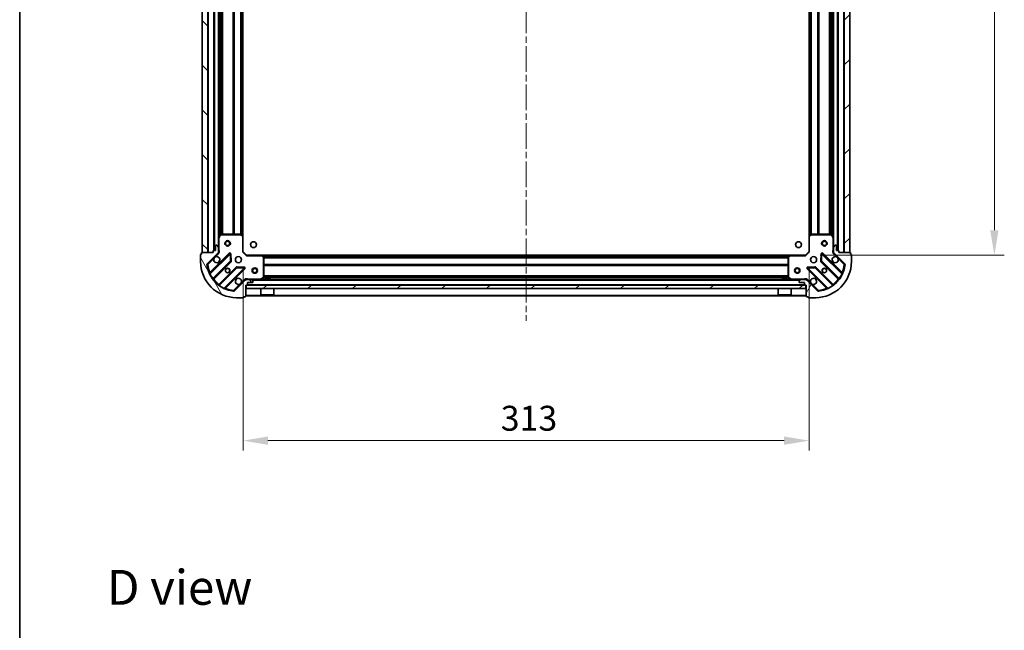
# Model space of a CAD drawing. Units: millimetres. Extents: x 0 to 8858, y 0 to 1546.
# Drawn here: x 988 to 1532, y 871 to 1208 of the extents above; entities that cross this region are included whole.
import ezdxf

# ---------------------------------------------------------------- set-up
doc = ezdxf.new("R2010")
doc.units = ezdxf.units.MM
doc.header["$LTSCALE"] = 2.5
doc.linetypes.add('CHAIN', pattern=[0.3543, 0.2362, -0.0295, 0.0591, -0.0295])
doc.layers.get('Defpoints').update_dxf_attribs({"lineweight": 25})
for name, color, linetype, lineweight in [('Border (ISO)', 7, 'Continuous', 35), ('Centerline (ISO)', 131, 'Continuous', 18), ('Dimension (ISO)', 7, 'Continuous', 18), ('Dimension (ISO) @ 1', 7, 'Continuous', 18), ('Hatch (ISO)', 1, 'Continuous', 18), ('Symbol (ISO)', 7, 'Continuous', 18), ('Visible (ISO)', 7, 'Continuous', 35), ('Visible Narrow (ISO)', 7, 'Continuous', 25)]:
    doc.layers.add(name, color=color, linetype=linetype, lineweight=lineweight)
doc.styles.add('Note Text (TK)', font='MS PGothic.ttf')
doc.dimstyles.new('Default - Method 1b (TK)', dxfattribs={"dimscale": 2.5, "dimtxt": 2.5, "dimasz": 2.5, "dimexe": 1, "dimexo": 1.5, "dimgap": 1, "dimtad": 1, "dimrnd": 1e-08, "dimdsep": 46, "dimtxsty": 'Note Text (TK)', "dimcen": 0.09, "dimdle": 5, "dimclrd": 100, "dimclre": 100, "dimclrt": 7, "dimadec": 1, "dimazin": 1, "dimtfac": 1, "dimtmove": 0, "dimatfit": 3, "dimfxl": 1, "dimtolj": 1, "dimlwd": -1, "dimlwe": -1, "dimarcsym": 0})
pattern_1 = [(45, (907.75, -44), (-12.34785, 12.34785), [])]

# ---------------------------------------------------------------- blocks, each defined once
blk = doc.blocks.new('図面枠 tk図枠')
at = {"layer": 'Border (ISO)'}
blk.add_line((14.5, 289), (14.5, 8), dxfattribs=at)
blk = doc.blocks.new('*D31')
at = {"layer": 'Defpoints', "color": 0}
for p in [(1110.99, 1080.02), (1423.99, 1080.02), (1423.99, 975.52)]:
    blk.add_point(p, dxfattribs=at)
at = {"layer": 'Dimension (ISO)', "color": 100}
for p, q in [((1110.99, 1071.77), (1110.99, 970.02)), ((1423.99, 1071.77), (1423.99, 970.02)), ((1124.74, 975.52), (1410.24, 975.52))]:
    blk.add_line(p, q, dxfattribs=at)
for points in [[(1124.74, 977.81), (1124.74, 973.23), (1110.99, 975.52)], [(1410.24, 977.81), (1410.24, 973.23), (1423.99, 975.52)]]:
    blk.add_solid(points, dxfattribs=at)
at = {"layer": 'Dimension (ISO)', "color": 7, "insert": (1253.5, 987.9), "char_height": 13.75, "attachment_point": 4, "style": 'Note Text (TK)'}
blk.add_mtext('\\A1;313', dxfattribs=at)
blk = doc.blocks.new('*D32')
at = {"layer": 'Defpoints', "color": 0}
for p in [(1421.99, 1391.02), (1421.99, 1078.02), (1526.49, 1078.02)]:
    blk.add_point(p, dxfattribs=at)
at = {"layer": 'Dimension (ISO)', "color": 100}
for p, q in [((1430.24, 1391.02), (1531.99, 1391.02)), ((1526.49, 1377.27), (1526.49, 1091.77)), ((1430.24, 1078.02), (1531.99, 1078.02))]:
    blk.add_line(p, q, dxfattribs=at)
for points in [[(1524.19, 1377.27), (1528.78, 1377.27), (1526.49, 1391.02)], [(1524.19, 1091.77), (1528.78, 1091.77), (1526.49, 1078.02)]]:
    blk.add_solid(points, dxfattribs=at)
at = {"layer": 'Dimension (ISO)', "color": 7, "insert": (1514.11, 1220.54), "char_height": 13.75, "attachment_point": 4, "rotation": 90, "style": 'Note Text (TK)'}
blk.add_mtext('\\A1;313', dxfattribs=at)

msp = doc.modelspace()

# ---------------------------------------------------------------- hatches: boundary and pattern name
at = {"layer": 'Hatch (ISO)'}
h = msp.add_hatch(dxfattribs=at)
h.set_pattern_fill('ANSI31', color=256, scale=139.7, angle=90.00021, style=0)
h.set_pattern_definition([(135.0002, (907.75, -44), (-12.3478, -12.3479), [])])
h.paths.add_polyline_path([(1088.4851, 1389.5207), (1088.4851, 1079.5207), (1091.4851, 1079.5207), (1091.4851, 1389.5207)])
h = msp.add_hatch(dxfattribs=at)
h.set_pattern_fill('ANSI31', color=256, scale=139.7, style=0)
h.set_pattern_definition(pattern_1)
h.paths.add_polyline_path([(1446.4851, 1079.5207), (1446.4851, 1389.5207), (1443.4851, 1389.5207), (1443.4851, 1079.5207)])
h = msp.add_hatch(dxfattribs=at)
h.set_pattern_fill('ANSI31', color=256, scale=139.7, angle=75.000175, style=0)
h.set_pattern_definition([(120.0002, (907.75, -44), (-15.12294, -8.7313), [])])
edge = h.paths.add_edge_path()
edge.add_line((1112.4851, 1061.5207), (1113.1851, 1061.5207))
edge.add_ellipse((1113.1851, 1061.8207), major_axis=(0.3, 0), ratio=1, start_angle=270, end_angle=360)
edge.add_line((1113.4851, 1061.8207), (1113.4851, 1062.8207))
edge.add_line((1113.4851, 1062.8207), (1116.1851, 1062.8207))
edge.add_ellipse((1116.1851, 1063.1207), major_axis=(0.3, 0), ratio=1, start_angle=270, end_angle=360)
edge.add_line((1116.4851, 1063.1207), (1116.4851, 1063.3136))
edge.add_ellipse((1115.9851, 1063.3136), major_axis=(0, 0.5), ratio=1, start_angle=270, end_angle=315)
edge.add_line((1116.3386, 1063.6671), (1115.6315, 1064.3743))
edge.add_ellipse((1115.278, 1064.0207), major_axis=(-0.3536, 0.3536), ratio=1, start_angle=270, end_angle=315)
edge.add_line((1115.278, 1064.5207), (1112.8993, 1064.5207))
edge.add_ellipse((1112.8993, 1063.5207), major_axis=(-1, 0), ratio=1, start_angle=270, end_angle=315)
edge.add_line((1112.1922, 1064.2278), (1106.2142, 1058.2498))
edge.add_ellipse((1105.8607, 1058.6034), major_axis=(-0.3536, -0.3536), ratio=1, start_angle=39.172893, end_angle=90, ccw=False)
edge.add_ellipse((1107.4851, 1074.5207), major_axis=(-16.4147, 1.6752), ratio=1, start_angle=11.654213, end_angle=90, ccw=False)
edge.add_ellipse((1091.5678, 1072.8963), major_axis=(-0.0508, 0.4974), ratio=1, start_angle=39.172893, end_angle=90, ccw=False)
edge.add_line((1091.2142, 1073.2498), (1097.1922, 1079.2278))
edge.add_ellipse((1096.4851, 1079.9349), major_axis=(0.7071, 0.7071), ratio=1, start_angle=270, end_angle=315)
edge.add_line((1097.4851, 1079.9349), (1097.4851, 1082.3136))
edge.add_ellipse((1096.9851, 1082.3136), major_axis=(0, 0.5), ratio=1, start_angle=270, end_angle=315)
edge.add_line((1097.3386, 1082.6671), (1096.6315, 1083.3743))
edge.add_ellipse((1096.278, 1083.0207), major_axis=(-0.3536, 0.3536), ratio=1, start_angle=270, end_angle=315)
edge.add_line((1096.278, 1083.5207), (1096.0851, 1083.5207))
edge.add_ellipse((1096.0851, 1083.2207), major_axis=(-0.3, 0), ratio=1, start_angle=270, end_angle=360)
edge.add_line((1095.7851, 1083.2207), (1095.7851, 1080.5207))
edge.add_line((1095.7851, 1080.5207), (1094.7851, 1080.5207))
edge.add_ellipse((1094.7851, 1080.2207), major_axis=(-0.3, 0), ratio=1, start_angle=270, end_angle=360)
edge.add_line((1094.4851, 1080.2207), (1094.4851, 1079.5207))
edge.add_line((1094.4851, 1079.5207), (1088.2851, 1079.5207))
edge.add_ellipse((1088.2851, 1079.2207), major_axis=(-0.3, 0), ratio=1, start_angle=270, end_angle=360)
edge.add_line((1087.9851, 1079.2207), (1087.9851, 1078.5207))
edge.add_line((1087.9851, 1078.5207), (1087.7851, 1078.5207))
edge.add_ellipse((1087.7851, 1078.2207), major_axis=(-0.3, 0), ratio=1, start_angle=270, end_angle=360)
edge.add_line((1087.4851, 1078.2207), (1087.4851, 1074.5207))
edge.add_ellipse((1107.4851, 1074.5207), major_axis=(0, -20), ratio=1, start_angle=270, end_angle=360)
edge.add_line((1107.4851, 1054.5207), (1111.1851, 1054.5207))
edge.add_ellipse((1111.1851, 1054.8207), major_axis=(0.3, 0), ratio=1, start_angle=270, end_angle=360)
edge.add_line((1111.4851, 1054.8207), (1111.4851, 1055.0207))
edge.add_line((1111.4851, 1055.0207), (1112.1851, 1055.0207))
edge.add_ellipse((1112.1851, 1055.3207), major_axis=(0.3, 0), ratio=1, start_angle=270, end_angle=360)
edge.add_line((1112.4851, 1055.3207), (1112.4851, 1061.5207))
h = msp.add_hatch(dxfattribs=at)
h.set_pattern_fill('ANSI31', color=256, scale=139.7, angle=14.999978, style=0)
h.set_pattern_definition([(60, (907.75, -44), (-15.12297, 8.73126), [])])
edge = h.paths.add_edge_path()
edge.add_line((1440.4851, 1079.5207), (1440.4851, 1080.2207))
edge.add_ellipse((1440.1851, 1080.2207), major_axis=(0, 0.3), ratio=1, start_angle=270, end_angle=360)
edge.add_line((1440.1851, 1080.5207), (1439.1851, 1080.5207))
edge.add_line((1439.1851, 1080.5207), (1439.1851, 1083.2207))
edge.add_ellipse((1438.8851, 1083.2207), major_axis=(0, 0.3), ratio=1, start_angle=270, end_angle=360)
edge.add_line((1438.8851, 1083.5207), (1438.6922, 1083.5207))
edge.add_ellipse((1438.6922, 1083.0207), major_axis=(-0.5, 0), ratio=1, start_angle=270, end_angle=315)
edge.add_line((1438.3386, 1083.3743), (1437.6315, 1082.6671))
edge.add_ellipse((1437.9851, 1082.3136), major_axis=(-0.3536, -0.3536), ratio=1, start_angle=270, end_angle=315)
edge.add_line((1437.4851, 1082.3136), (1437.4851, 1079.9349))
edge.add_ellipse((1438.4851, 1079.9349), major_axis=(0, -1), ratio=1, start_angle=270, end_angle=315)
edge.add_line((1437.778, 1079.2278), (1443.756, 1073.2498))
edge.add_ellipse((1443.4024, 1072.8963), major_axis=(0.3536, -0.3536), ratio=1, start_angle=39.172893, end_angle=90, ccw=False)
edge.add_ellipse((1427.4851, 1074.5207), major_axis=(-1.6752, -16.4147), ratio=1, start_angle=11.654213, end_angle=90, ccw=False)
edge.add_ellipse((1429.1095, 1058.6034), major_axis=(-0.4974, -0.0508), ratio=1, start_angle=39.172893, end_angle=90, ccw=False)
edge.add_line((1428.756, 1058.2498), (1422.778, 1064.2278))
edge.add_ellipse((1422.0709, 1063.5207), major_axis=(-0.7071, 0.7071), ratio=1, start_angle=270, end_angle=315)
edge.add_line((1422.0709, 1064.5207), (1419.6922, 1064.5207))
edge.add_ellipse((1419.6922, 1064.0207), major_axis=(-0.5, 0), ratio=1, start_angle=270, end_angle=315)
edge.add_line((1419.3386, 1064.3743), (1418.6315, 1063.6671))
edge.add_ellipse((1418.9851, 1063.3136), major_axis=(-0.3536, -0.3536), ratio=1, start_angle=270, end_angle=315)
edge.add_line((1418.4851, 1063.3136), (1418.4851, 1063.1207))
edge.add_ellipse((1418.7851, 1063.1207), major_axis=(0, -0.3), ratio=1, start_angle=270, end_angle=360)
edge.add_line((1418.7851, 1062.8207), (1421.4851, 1062.8207))
edge.add_line((1421.4851, 1062.8207), (1421.4851, 1061.8207))
edge.add_ellipse((1421.7851, 1061.8207), major_axis=(0, -0.3), ratio=1, start_angle=270, end_angle=360)
edge.add_line((1421.7851, 1061.5207), (1422.4851, 1061.5207))
edge.add_line((1422.4851, 1061.5207), (1422.4851, 1055.3207))
edge.add_ellipse((1422.7851, 1055.3207), major_axis=(0, -0.3), ratio=1, start_angle=270, end_angle=360)
edge.add_line((1422.7851, 1055.0207), (1423.4851, 1055.0207))
edge.add_line((1423.4851, 1055.0207), (1423.4851, 1054.8207))
edge.add_ellipse((1423.7851, 1054.8207), major_axis=(0, -0.3), ratio=1, start_angle=270, end_angle=360)
edge.add_line((1423.7851, 1054.5207), (1427.4851, 1054.5207))
edge.add_ellipse((1427.4851, 1074.5207), major_axis=(20, 0), ratio=1, start_angle=270, end_angle=360)
edge.add_line((1447.4851, 1074.5207), (1447.4851, 1078.2207))
edge.add_ellipse((1447.1851, 1078.2207), major_axis=(0, 0.3), ratio=1, start_angle=270, end_angle=360)
edge.add_line((1447.1851, 1078.5207), (1446.9851, 1078.5207))
edge.add_line((1446.9851, 1078.5207), (1446.9851, 1079.2207))
edge.add_ellipse((1446.6851, 1079.2207), major_axis=(0, 0.3), ratio=1, start_angle=270, end_angle=360)
edge.add_line((1446.6851, 1079.5207), (1440.4851, 1079.5207))
h = msp.add_hatch(dxfattribs=at)
h.set_pattern_fill('ANSI31', color=256, scale=139.7, style=0)
h.set_pattern_definition(pattern_1)
h.paths.add_polyline_path([(1422.2351, 1059.5207), (1422.2351, 1061.5207), (1112.7351, 1061.5207), (1112.7351, 1059.5207)])

# ---------------------------------------------------------------- linework, layer by layer
at = {"layer": 'Centerline (ISO)', "linetype": 'CHAIN', "ltscale": 23.990969}
msp.add_line((1267.4851, 1427.2707), (1267.4851, 1041.7707), dxfattribs=at)
at = {"layer": 'Visible (ISO)'}
for p, q in [((1088.4851, 1389.5207), (1088.4851, 1079.5207)), ((1091.4851, 1079.5207), (1091.4851, 1389.5207)), ((1094.9851, 1388.5207), (1094.9851, 1080.5207)), ((1439.9851, 1080.5207), (1439.9851, 1388.5207)), ((1443.4851, 1389.5207), (1443.4851, 1079.5207)), ((1446.4851, 1079.5207), (1446.4851, 1389.5207)), ((1097.4851, 1381.5915), (1097.4851, 1087.4499)), ((1110.9851, 1380.5841), (1110.9851, 1088.4573)), ((1423.9851, 1088.4573), (1423.9851, 1380.5841)), ((1437.4851, 1087.4499), (1437.4851, 1381.5915)), ((1098.4022, 1089.3549), (1097.5168, 1087.584)), ((1109.8669, 1089.5207), (1098.6705, 1089.5207)), ((1110.8897, 1088.6767), (1110.0715, 1089.4401)), ((1424.8987, 1089.4401), (1424.0804, 1088.6767)), ((1436.2997, 1089.5207), (1425.1033, 1089.5207)), ((1437.4534, 1087.584), (1436.568, 1089.3549)), ((1097.4851, 1087.4499), (1097.4851, 1082.3136)), ((1110.9851, 1080.0207), (1110.9851, 1088.4573)), ((1423.9851, 1088.4573), (1423.9851, 1080.0207)), ((1437.4851, 1082.3136), (1437.4851, 1087.4499)), ((1087.4851, 1078.2207), (1087.4851, 1074.5207)), ((1087.9851, 1078.5207), (1087.7851, 1078.5207)), ((1087.9851, 1079.2207), (1087.9851, 1078.5207)), ((1094.4851, 1079.5207), (1088.2851, 1079.5207)), ((1088.4851, 1079.5207), (1091.4851, 1079.5207)), ((1091.2142, 1073.2498), (1097.1922, 1079.2278)), ((1103.5959, 1078.8315), (1092.7726, 1068.0082)), ((1094.4851, 1080.2207), (1094.4851, 1079.5207)), ((1095.7851, 1080.5207), (1094.7851, 1080.5207)), ((1095.7851, 1083.2207), (1095.7851, 1080.5207)), ((1096.278, 1083.5207), (1096.0851, 1083.5207)), ((1097.3386, 1082.6671), (1096.6315, 1083.3743)), ((1097.3953, 1079.5207), (1097.8354, 1079.5207)), ((1097.4851, 1079.9349), (1097.4851, 1082.3136)), ((1097.4851, 1079.9349), (1097.4851, 1079.5207)), ((1104.2793, 1074.7028), (1104.1078, 1078.6325)), ((1110.6851, 1079.8964), (1110.9851, 1080.0207)), ((1112.9851, 1078.0207), (1110.9851, 1080.0207)), ((1423.9851, 1080.0207), (1421.9851, 1078.0207)), ((1423.9851, 1080.0207), (1424.2851, 1079.8964)), ((1430.8624, 1078.6325), (1430.6908, 1074.7028)), ((1442.1976, 1068.0082), (1431.3743, 1078.8315)), ((1437.5749, 1079.5207), (1437.1348, 1079.5207)), ((1437.4851, 1082.3136), (1437.4851, 1079.9349)), ((1437.4851, 1079.5207), (1437.4851, 1079.9349)), ((1438.3386, 1083.3743), (1437.6315, 1082.6671)), ((1437.778, 1079.2278), (1443.756, 1073.2498)), ((1438.8851, 1083.5207), (1438.6922, 1083.5207)), ((1439.1851, 1080.5207), (1439.1851, 1083.2207)), ((1440.1851, 1080.5207), (1439.1851, 1080.5207)), ((1440.4851, 1079.5207), (1440.4851, 1080.2207)), ((1446.6851, 1079.5207), (1440.4851, 1079.5207)), ((1443.4851, 1079.5207), (1446.4851, 1079.5207)), ((1446.9851, 1078.5207), (1446.9851, 1079.2207)), ((1447.1851, 1078.5207), (1446.9851, 1078.5207)), ((1447.4851, 1074.5207), (1447.4851, 1078.2207)), ((1094.4923, 1064.7782), (1104.1917, 1074.4776)), ((1112.9851, 1078.0207), (1112.8608, 1077.7207)), ((1121.4217, 1078.0207), (1112.9851, 1078.0207)), ((1121.4217, 1078.0207), (1413.5485, 1078.0207)), ((1122.4044, 1077.1071), (1121.641, 1077.9254)), ((1122.4851, 1065.7061), (1122.4851, 1076.9025)), ((1412.4851, 1076.9025), (1412.4851, 1065.7061)), ((1413.3291, 1077.9254), (1412.5657, 1077.1071)), ((1421.9851, 1078.0207), (1413.5485, 1078.0207)), ((1422.1094, 1077.7207), (1421.9851, 1078.0207)), ((1430.7784, 1074.4776), (1440.4779, 1064.7782)), ((1107.442, 1071.2274), (1097.7426, 1061.5279)), ((1100.9726, 1059.8082), (1111.7959, 1070.6315)), ((1111.5969, 1071.1434), (1107.6672, 1071.3149)), ((1423.1743, 1070.6315), (1433.9976, 1059.8082)), ((1427.303, 1071.3149), (1423.3733, 1071.1434)), ((1437.2276, 1061.5279), (1427.5282, 1071.2274)), ((1112.1922, 1064.2278), (1106.2142, 1058.2498)), ((1112.4851, 1064.5212), (1112.4851, 1064.871)), ((1112.4851, 1064.5207), (1112.4851, 1064.4309)), ((1112.4851, 1064.5207), (1112.8993, 1064.5207)), ((1115.278, 1064.5207), (1112.8993, 1064.5207)), ((1113.4851, 1061.8207), (1113.4851, 1062.8207)), ((1113.4851, 1062.8207), (1116.1851, 1062.8207)), ((1115.278, 1064.5207), (1419.6922, 1064.5207)), ((1116.3386, 1063.6671), (1115.6315, 1064.3743)), ((1116.4851, 1063.1207), (1116.4851, 1063.3136)), ((1120.5484, 1064.5524), (1122.3193, 1065.4378)), ((1125.7351, 1065.1207), (1123.2351, 1065.1207)), ((1123.2351, 1064.5207), (1123.2351, 1065.1207)), ((1125.7351, 1064.5207), (1125.7351, 1065.1207)), ((1411.7351, 1065.1207), (1409.2351, 1065.1207)), ((1409.2351, 1064.5207), (1409.2351, 1065.1207)), ((1411.7351, 1064.5207), (1411.7351, 1065.1207)), ((1412.6509, 1065.4378), (1414.4217, 1064.5524)), ((1418.4851, 1063.3136), (1418.4851, 1063.1207)), ((1419.3386, 1064.3743), (1418.6315, 1063.6671)), ((1418.7851, 1062.8207), (1421.4851, 1062.8207)), ((1422.0709, 1064.5207), (1419.6922, 1064.5207)), ((1421.4851, 1062.8207), (1421.4851, 1061.8207)), ((1422.0709, 1064.5207), (1422.4851, 1064.5207)), ((1422.4851, 1064.5212), (1422.4851, 1064.871)), ((1422.4851, 1064.4309), (1422.4851, 1064.5207)), ((1428.756, 1058.2498), (1422.778, 1064.2278)), ((1112.4851, 1061.5207), (1113.1851, 1061.5207)), ((1112.4851, 1055.3207), (1112.4851, 1061.5207)), ((1422.2351, 1061.5207), (1112.7351, 1061.5207)), ((1112.7351, 1061.5207), (1112.7351, 1059.5207)), ((1112.7351, 1059.5207), (1422.2351, 1059.5207)), ((1120.8851, 1059.5207), (1120.8851, 1056.1207)), ((1128.0851, 1059.5207), (1128.0851, 1056.1207)), ((1406.8851, 1059.5207), (1406.8851, 1056.1207)), ((1414.0851, 1059.5207), (1414.0851, 1056.1207)), ((1421.7851, 1061.5207), (1422.4851, 1061.5207)), ((1422.2351, 1059.5207), (1422.2351, 1061.5207)), ((1422.4851, 1061.5207), (1422.4851, 1055.3207)), ((1107.4851, 1054.5207), (1111.1851, 1054.5207)), ((1111.4851, 1054.8207), (1111.4851, 1055.0207)), ((1111.4851, 1055.0207), (1112.1851, 1055.0207)), ((1112.4851, 1055.5207), (1422.4851, 1055.5207)), ((1120.8851, 1056.1207), (1128.0851, 1056.1207)), ((1120.9851, 1056.0207), (1120.8851, 1056.1207)), ((1127.9851, 1056.0207), (1120.9851, 1056.0207)), ((1127.9851, 1056.0207), (1128.0851, 1056.1207)), ((1406.8851, 1056.1207), (1414.0851, 1056.1207)), ((1406.9851, 1056.0207), (1406.8851, 1056.1207)), ((1413.9851, 1056.0207), (1406.9851, 1056.0207)), ((1413.9851, 1056.0207), (1414.0851, 1056.1207)), ((1422.7851, 1055.0207), (1423.4851, 1055.0207)), ((1423.4851, 1055.0207), (1423.4851, 1054.8207)), ((1423.7851, 1054.5207), (1427.4851, 1054.5207))]:
    msp.add_line(p, q, dxfattribs=at)
for centre, radius in [((1102.4851, 1084.5207), 1.5), ((1102.4851, 1084.5207), 1.1933), ((1116.7851, 1083.8207), 1.621), ((1418.1851, 1083.8207), 1.621), ((1432.4851, 1084.5207), 1.5), ((1432.4851, 1084.5207), 1.1933), ((1108.4851, 1075.5207), 1.7), ((1426.4851, 1075.5207), 1.7), ((1102.4851, 1069.5207), 1.2295), ((1102.4851, 1069.5207), 1.2), ((1117.4851, 1069.5207), 1.5), ((1117.4851, 1069.5207), 1.1933), ((1417.4851, 1069.5207), 1.5), ((1417.4851, 1069.5207), 1.1933), ((1432.4851, 1069.5207), 1.2295), ((1432.4851, 1069.5207), 1.2)]:
    msp.add_circle(centre, radius, dxfattribs=at)
for centre, radius, start, end in [((1098.6705, 1089.2207), 0.3, 90, 153.434949), ((1109.8669, 1089.2207), 0.3, 46.985143, 90), ((1425.1033, 1089.2207), 0.3, 90, 133.014857), ((1436.2997, 1089.2207), 0.3, 26.565051, 90), ((1097.7851, 1087.4499), 0.3, 153.434949, 180), ((1110.6851, 1088.4573), 0.3, 0, 46.985143), ((1424.2851, 1088.4573), 0.3, 133.014857, 180), ((1437.1851, 1087.4499), 0.3, 0, 26.565051), ((1087.7851, 1078.2207), 0.3, 90, 180), ((1088.2851, 1079.2207), 0.3, 90, 180), ((1094.7851, 1080.2207), 0.3, 90, 180), ((1096.0851, 1083.2207), 0.3, 90, 180), ((1096.278, 1083.0207), 0.5, 45, 90), ((1096.4851, 1079.9349), 1, 315, 0), ((1096.9851, 1082.3136), 0.5, 0, 45), ((1103.808, 1078.6194), 0.3, 2.5, 135), ((1431.1621, 1078.6194), 0.3, 45, 177.5), ((1437.9851, 1082.3136), 0.5, 135, 180), ((1438.4851, 1079.9349), 1, 180, 225), ((1438.6922, 1083.0207), 0.5, 90, 135), ((1438.8851, 1083.2207), 0.3, 0, 90), ((1440.1851, 1080.2207), 0.3, 0, 90), ((1446.6851, 1079.2207), 0.3, 0, 90), ((1447.1851, 1078.2207), 0.3, 0, 90), ((1107.4851, 1074.5207), 20, 180, 270), ((1091.5678, 1072.8963), 0.5, 135, 185.827107), ((1107.4851, 1074.5207), 16.5, 185.827107, 264.172893), ((1096.4851, 1075.5207), 1.7, 152.499829, 117.500171), ((1103.9796, 1074.6897), 0.3, 315, 2.5), ((1121.4217, 1077.7207), 0.3, 43.014857, 90), ((1122.1851, 1076.9025), 0.3, 0, 43.014857), ((1412.7851, 1076.9025), 0.3, 136.985143, 180), ((1413.5485, 1077.7207), 0.3, 90, 136.985143), ((1427.4851, 1074.5207), 20, 270, 0), ((1427.4851, 1074.5207), 16.5, 275.827107, 354.172893), ((1430.9906, 1074.6897), 0.3, 177.5, 225), ((1438.4851, 1075.5207), 1.7, 62.499829, 27.500171), ((1443.4024, 1072.8963), 0.5, 354.172893, 45), ((1092.5604, 1068.2203), 0.3, 202.886858, 315), ((1107.6541, 1071.0152), 0.3, 87.5, 135), ((1111.5838, 1070.8437), 0.3, 315, 87.5), ((1423.3864, 1070.8437), 0.3, 92.5, 225), ((1427.316, 1071.0152), 0.3, 45, 92.5), ((1442.4097, 1068.2203), 0.3, 225, 337.113142), ((1094.7044, 1064.566), 0.3, 135, 217.9145), ((1108.4851, 1063.5207), 1.7, 332.499829, 297.500171), ((1112.8993, 1063.5207), 1, 90, 135), ((1113.1851, 1061.8207), 0.3, 270, 0), ((1115.278, 1064.0207), 0.5, 45, 90), ((1116.1851, 1063.1207), 0.3, 270, 0), ((1115.9851, 1063.3136), 0.5, 0, 45), ((1120.4143, 1064.8207), 0.3, 270, 296.565051), ((1122.1851, 1065.7061), 0.3, 296.565051, 0), ((1412.7851, 1065.7061), 0.3, 180, 243.434949), ((1414.5559, 1064.8207), 0.3, 243.434949, 270), ((1418.9851, 1063.3136), 0.5, 135, 180), ((1418.7851, 1063.1207), 0.3, 180, 270), ((1419.6922, 1064.0207), 0.5, 90, 135), ((1421.7851, 1061.8207), 0.3, 180, 270), ((1422.0709, 1063.5207), 1, 45, 90), ((1426.4851, 1063.5207), 1.7, 242.499829, 207.500171), ((1440.2657, 1064.566), 0.3, 322.0855, 45), ((1097.5304, 1061.7401), 0.3, 232.0855, 315), ((1101.1847, 1059.5961), 0.3, 135, 247.113142), ((1105.8607, 1058.6034), 0.5, 264.172893, 315), ((1429.1095, 1058.6034), 0.5, 225, 275.827107), ((1433.7855, 1059.5961), 0.3, 292.886858, 45), ((1437.4397, 1061.7401), 0.3, 225, 307.9145), ((1111.1851, 1054.8207), 0.3, 270, 0), ((1112.1851, 1055.3207), 0.3, 270, 0), ((1422.7851, 1055.3207), 0.3, 180, 270), ((1423.7851, 1054.8207), 0.3, 180, 270)]:
    msp.add_arc(centre, radius, start, end, dxfattribs=at)
for points in [[(1094.9772, 1076.3057), (1095.0582, 1076.4602), (1095.1642, 1076.6039), (1095.4019, 1076.8416), (1095.5456, 1076.9476), (1095.7001, 1077.0286)], [(1439.2701, 1077.0286), (1439.4246, 1076.9476), (1439.5683, 1076.8416), (1439.806, 1076.6039), (1439.912, 1076.4602), (1439.993, 1076.3057)], [(1109.993, 1062.7357), (1109.912, 1062.5812), (1109.806, 1062.4375), (1109.5683, 1062.1998), (1109.4246, 1062.0938), (1109.2701, 1062.0128)], [(1425.7001, 1062.0128), (1425.5456, 1062.0938), (1425.4019, 1062.1998), (1425.1642, 1062.4375), (1425.0582, 1062.5812), (1424.9772, 1062.7357)]]:
    msp.add_open_spline(points, degree=3, knots=[0.278912594, 0.278912594, 0.278912594, 0.278912594, 0.329334696, 0.329334696, 0.379756799, 0.379756799, 0.379756799, 0.379756799], dxfattribs=at)
at = {"layer": 'Visible Narrow (ISO)'}
for p, q in [((1091.7851, 1389.5207), (1091.7851, 1079.5207)), ((1094.6851, 1388.5379), (1094.6851, 1080.5035)), ((1095.2851, 1388.5207), (1095.2851, 1080.5207)), ((1439.6851, 1080.5207), (1439.6851, 1388.5207)), ((1440.2851, 1080.5035), (1440.2851, 1388.5379)), ((1443.1851, 1079.5207), (1443.1851, 1389.5207)), ((1097.1851, 1386.2207), (1097.1851, 1082.8207)), ((1437.7851, 1082.8207), (1437.7851, 1386.2207)), ((1097.7851, 1380.9207), (1097.7851, 1088.1207)), ((1098.6108, 1379.5267), (1098.6108, 1089.5147)), ((1098.823, 1379.5207), (1098.823, 1089.5207)), ((1099.4472, 1379.5207), (1099.4472, 1089.5207)), ((1099.6594, 1379.5207), (1099.6594, 1089.5207)), ((1105.3108, 1379.5207), (1105.3108, 1089.5207)), ((1105.523, 1379.5207), (1105.523, 1089.5207)), ((1105.8472, 1379.5207), (1105.8472, 1089.5207)), ((1106.0594, 1379.5207), (1106.0594, 1089.5207)), ((1109.5608, 1379.5207), (1109.5608, 1089.5207)), ((1109.773, 1379.5207), (1109.773, 1089.5207)), ((1110.0972, 1379.6253), (1110.0972, 1089.4161)), ((1110.3094, 1379.8232), (1110.3094, 1089.2182)), ((1110.6851, 1380.1738), (1110.6851, 1088.8676)), ((1424.2851, 1088.8676), (1424.2851, 1380.1738)), ((1424.6608, 1089.2182), (1424.6608, 1379.8232)), ((1424.873, 1089.4161), (1424.873, 1379.6253)), ((1425.1972, 1089.5207), (1425.1972, 1379.5207)), ((1425.4094, 1089.5207), (1425.4094, 1379.5207)), ((1428.9108, 1089.5207), (1428.9108, 1379.5207)), ((1429.123, 1089.5207), (1429.123, 1379.5207)), ((1429.4472, 1089.5207), (1429.4472, 1379.5207)), ((1429.6594, 1089.5207), (1429.6594, 1379.5207)), ((1435.3108, 1089.5207), (1435.3108, 1379.5207)), ((1435.523, 1089.5207), (1435.523, 1379.5207)), ((1436.1472, 1089.5207), (1436.1472, 1379.5207)), ((1436.3594, 1089.5147), (1436.3594, 1379.5267)), ((1437.1851, 1088.1207), (1437.1851, 1380.9207)), ((1097.7851, 1087.4499), (1098.6705, 1089.2207)), ((1098.6705, 1089.2207), (1098.4022, 1089.3549)), ((1098.6705, 1089.5207), (1098.6705, 1089.2207)), ((1098.6705, 1089.2207), (1109.8669, 1089.2207)), ((1109.8669, 1089.2207), (1109.8669, 1089.5207)), ((1110.0715, 1089.4401), (1109.8669, 1089.2207)), ((1109.8669, 1089.2207), (1110.6851, 1088.4573)), ((1424.2851, 1088.4573), (1425.1033, 1089.2207)), ((1425.1033, 1089.2207), (1424.8987, 1089.4401)), ((1425.1033, 1089.5207), (1425.1033, 1089.2207)), ((1425.1033, 1089.2207), (1436.2997, 1089.2207)), ((1436.2997, 1089.2207), (1436.2997, 1089.5207)), ((1436.568, 1089.3549), (1436.2997, 1089.2207)), ((1436.2997, 1089.2207), (1437.1851, 1087.4499)), ((1097.7851, 1087.4499), (1097.4851, 1087.4499)), ((1097.5168, 1087.584), (1097.7851, 1087.4499)), ((1097.7851, 1080.6832), (1097.7851, 1087.4499)), ((1110.6851, 1088.4573), (1110.8897, 1088.6767)), ((1110.6851, 1088.4573), (1110.6851, 1079.8964)), ((1110.9851, 1088.4573), (1110.6851, 1088.4573)), ((1424.2851, 1088.4573), (1423.9851, 1088.4573)), ((1424.0804, 1088.6767), (1424.2851, 1088.4573)), ((1424.2851, 1079.8964), (1424.2851, 1088.4573)), ((1437.1851, 1087.4499), (1437.4534, 1087.584)), ((1437.1851, 1087.4499), (1437.1851, 1080.6832)), ((1437.4851, 1087.4499), (1437.1851, 1087.4499)), ((1103.3838, 1079.0437), (1092.7132, 1068.3731)), ((1092.822, 1067.6334), (1103.808, 1078.6194)), ((1095.7001, 1077.0286), (1097.5457, 1078.8743)), ((1097.5457, 1078.8743), (1097.1922, 1079.2278)), ((1097.4851, 1080.6832), (1097.7851, 1080.6832)), ((1103.5959, 1078.8315), (1103.3838, 1079.0437)), ((1103.808, 1078.6194), (1103.5959, 1078.8315)), ((1104.1078, 1078.6325), (1103.808, 1078.6194)), ((1103.808, 1078.6194), (1103.9796, 1074.6897)), ((1104.4075, 1078.6456), (1104.1078, 1078.6325)), ((1104.579, 1074.7159), (1104.4075, 1078.6456)), ((1112.8608, 1077.7207), (1110.6851, 1079.8964)), ((1424.2851, 1079.8964), (1422.1094, 1077.7207)), ((1430.5627, 1078.6456), (1430.3911, 1074.7159)), ((1430.8624, 1078.6325), (1430.5627, 1078.6456)), ((1431.1621, 1078.6194), (1430.8624, 1078.6325)), ((1430.9906, 1074.6897), (1431.1621, 1078.6194)), ((1431.3743, 1078.8315), (1431.1621, 1078.6194)), ((1431.1621, 1078.6194), (1442.1481, 1067.6334)), ((1431.5864, 1079.0437), (1431.3743, 1078.8315)), ((1442.2569, 1068.3731), (1431.5864, 1079.0437)), ((1437.4851, 1080.6832), (1437.1851, 1080.6832)), ((1437.4244, 1078.8743), (1437.778, 1079.2278)), ((1437.4244, 1078.8743), (1439.2701, 1077.0286)), ((1091.0703, 1072.8455), (1091.5678, 1072.8963)), ((1091.5678, 1072.8963), (1091.2142, 1073.2498)), ((1091.5678, 1072.8963), (1094.9772, 1076.3057)), ((1103.9796, 1074.6897), (1094.341, 1065.0511)), ((1094.847, 1064.7086), (1104.4039, 1074.2655)), ((1103.9796, 1074.6897), (1104.2793, 1074.7028)), ((1104.1917, 1074.4776), (1103.9796, 1074.6897)), ((1104.4039, 1074.2655), (1104.1917, 1074.4776)), ((1104.2793, 1074.7028), (1104.579, 1074.7159)), ((1112.8608, 1077.7207), (1121.4217, 1077.7207)), ((1121.4217, 1077.7207), (1121.4217, 1078.0207)), ((1121.641, 1077.9254), (1121.4217, 1077.7207)), ((1121.4217, 1077.7207), (1122.1851, 1076.9025)), ((1121.832, 1077.7207), (1413.1382, 1077.7207)), ((1122.1826, 1077.345), (1412.7876, 1077.345)), ((1122.1851, 1076.9025), (1122.4044, 1077.1071)), ((1122.1851, 1076.9025), (1122.1851, 1065.7061)), ((1122.4851, 1076.9025), (1122.1851, 1076.9025)), ((1122.3805, 1077.1328), (1412.5897, 1077.1328)), ((1122.4851, 1076.8086), (1412.4851, 1076.8086)), ((1122.4851, 1076.5964), (1412.4851, 1076.5964)), ((1122.4851, 1073.095), (1412.4851, 1073.095)), ((1122.4851, 1072.8828), (1412.4851, 1072.8828)), ((1412.7851, 1076.9025), (1412.4851, 1076.9025)), ((1412.5657, 1077.1071), (1412.7851, 1076.9025)), ((1412.7851, 1076.9025), (1413.5485, 1077.7207)), ((1412.7851, 1065.7061), (1412.7851, 1076.9025)), ((1413.5485, 1077.7207), (1413.3291, 1077.9254)), ((1413.5485, 1078.0207), (1413.5485, 1077.7207)), ((1413.5485, 1077.7207), (1422.1094, 1077.7207)), ((1430.3911, 1074.7159), (1430.6908, 1074.7028)), ((1430.7784, 1074.4776), (1430.5663, 1074.2655)), ((1430.5663, 1074.2655), (1440.1232, 1064.7086)), ((1430.6908, 1074.7028), (1430.9906, 1074.6897)), ((1430.9906, 1074.6897), (1430.7784, 1074.4776)), ((1440.6292, 1065.0511), (1430.9906, 1074.6897)), ((1439.993, 1076.3057), (1443.4024, 1072.8963)), ((1443.756, 1073.2498), (1443.4024, 1072.8963)), ((1443.4024, 1072.8963), (1443.8998, 1072.8455)), ((1092.822, 1067.6334), (1092.5505, 1067.5058)), ((1092.9254, 1068.161), (1092.7132, 1068.3731)), ((1107.2299, 1071.4395), (1097.673, 1061.8826)), ((1098.0155, 1061.3766), (1107.6541, 1071.0152)), ((1111.5838, 1070.8437), (1100.5978, 1059.8577)), ((1101.3375, 1059.7489), (1112.008, 1070.4194)), ((1107.442, 1071.2274), (1107.2299, 1071.4395)), ((1107.6541, 1071.0152), (1107.442, 1071.2274)), ((1107.6672, 1071.3149), (1107.6541, 1071.0152)), ((1107.6541, 1071.0152), (1111.5838, 1070.8437)), ((1107.6803, 1071.6147), (1107.6672, 1071.3149)), ((1111.61, 1071.4431), (1107.6803, 1071.6147)), ((1111.5838, 1070.8437), (1111.5969, 1071.1434)), ((1111.7959, 1070.6315), (1111.5838, 1070.8437)), ((1111.5969, 1071.1434), (1111.61, 1071.4431)), ((1112.008, 1070.4194), (1111.7959, 1070.6315)), ((1122.4851, 1072.5586), (1412.4851, 1072.5586)), ((1122.4851, 1072.3464), (1412.4851, 1072.3464)), ((1423.1743, 1070.6315), (1422.9621, 1070.4194)), ((1422.9621, 1070.4194), (1433.6327, 1059.7489)), ((1423.3864, 1070.8437), (1423.1743, 1070.6315)), ((1427.2899, 1071.6147), (1423.3602, 1071.4431)), ((1423.3602, 1071.4431), (1423.3733, 1071.1434)), ((1423.3733, 1071.1434), (1423.3864, 1070.8437)), ((1423.3864, 1070.8437), (1427.316, 1071.0152)), ((1434.3724, 1059.8577), (1423.3864, 1070.8437)), ((1427.303, 1071.3149), (1427.2899, 1071.6147)), ((1427.316, 1071.0152), (1427.303, 1071.3149)), ((1427.5282, 1071.2274), (1427.316, 1071.0152)), ((1427.316, 1071.0152), (1436.9547, 1061.3766)), ((1427.7403, 1071.4395), (1427.5282, 1071.2274)), ((1437.2972, 1061.8826), (1427.7403, 1071.4395)), ((1442.0448, 1068.161), (1442.2569, 1068.3731)), ((1442.4197, 1067.5058), (1442.1481, 1067.6334)), ((1094.0976, 1064.8758), (1094.341, 1065.0511)), ((1094.6348, 1064.9207), (1094.847, 1064.7086)), ((1097.8851, 1061.6705), (1097.673, 1061.8826)), ((1109.2701, 1062.0128), (1105.8607, 1058.6034)), ((1111.8386, 1064.5814), (1109.993, 1062.7357)), ((1111.8386, 1064.5814), (1112.1922, 1064.2278)), ((1113.4851, 1061.8207), (1421.4851, 1061.8207)), ((1120.4143, 1064.8207), (1113.6476, 1064.8207)), ((1113.6476, 1064.5207), (1113.6476, 1064.8207)), ((1115.7851, 1064.2207), (1419.1851, 1064.2207)), ((1122.1851, 1065.7061), (1120.4143, 1064.8207)), ((1120.4143, 1064.8207), (1120.5484, 1064.5524)), ((1120.4143, 1064.5207), (1120.4143, 1064.8207)), ((1121.0851, 1064.8207), (1123.2351, 1064.8207)), ((1122.3193, 1065.4378), (1122.1851, 1065.7061)), ((1122.1851, 1065.7061), (1122.4851, 1065.7061)), ((1122.4791, 1065.6464), (1412.4911, 1065.6464)), ((1122.4851, 1066.695), (1412.4851, 1066.695)), ((1122.4851, 1066.4828), (1412.4851, 1066.4828)), ((1122.4851, 1065.8586), (1412.4851, 1065.8586)), ((1125.7351, 1064.8207), (1409.2351, 1064.8207)), ((1411.7351, 1064.8207), (1413.8851, 1064.8207)), ((1412.4851, 1065.7061), (1412.7851, 1065.7061)), ((1412.7851, 1065.7061), (1412.6509, 1065.4378)), ((1414.5559, 1064.8207), (1412.7851, 1065.7061)), ((1414.4217, 1064.5524), (1414.5559, 1064.8207)), ((1421.3225, 1064.8207), (1414.5559, 1064.8207)), ((1414.5559, 1064.8207), (1414.5559, 1064.5207)), ((1421.3225, 1064.5207), (1421.3225, 1064.8207)), ((1423.1315, 1064.5814), (1422.778, 1064.2278)), ((1424.9772, 1062.7357), (1423.1315, 1064.5814)), ((1429.1095, 1058.6034), (1425.7001, 1062.0128)), ((1437.0851, 1061.6705), (1437.2972, 1061.8826)), ((1440.3353, 1064.9207), (1440.1232, 1064.7086)), ((1440.6292, 1065.0511), (1440.8726, 1064.8758)), ((1098.0155, 1061.3766), (1097.8402, 1061.1332)), ((1100.4702, 1059.5861), (1100.5978, 1059.8577)), ((1101.1254, 1059.961), (1101.3375, 1059.7489)), ((1105.8607, 1058.6034), (1105.8099, 1058.106)), ((1106.2142, 1058.2498), (1105.8607, 1058.6034)), ((1429.1095, 1058.6034), (1428.756, 1058.2498)), ((1429.1603, 1058.106), (1429.1095, 1058.6034)), ((1433.8448, 1059.961), (1433.6327, 1059.7489)), ((1434.3724, 1059.8577), (1434.4999, 1059.5861)), ((1437.13, 1061.1332), (1436.9547, 1061.3766)), ((1112.4851, 1055.8207), (1422.4851, 1055.8207))]:
    msp.add_line(p, q, dxfattribs=at)
for centre, radius, start, end in [((1096.4851, 1079.9349), 1.5, 315, 29.926435), ((1103.808, 1078.6194), 0.6, 2.5, 135), ((1431.1621, 1078.6194), 0.6, 45, 177.5), ((1438.4851, 1079.9349), 1.5, 150.073565, 225), ((1107.4851, 1074.5207), 16, 185.827107, 202.595547), ((1103.9796, 1074.6897), 0.6, 315, 2.5), ((1430.9906, 1074.6897), 0.6, 177.5, 225), ((1427.4851, 1074.5207), 16, 337.404453, 354.172893), ((1107.4851, 1074.5207), 16.2, 205.159693, 215.770618), ((1107.6541, 1071.0152), 0.6, 87.5, 135), ((1111.5838, 1070.8437), 0.6, 315, 87.5), ((1423.3864, 1070.8437), 0.6, 92.5, 225), ((1427.316, 1071.0152), 0.6, 45, 92.5), ((1427.4851, 1074.5207), 16.2, 324.229382, 334.840307), ((1107.4851, 1074.5207), 16, 217.825468, 232.174532), ((1112.8993, 1063.5207), 1.5, 60.073565, 135), ((1422.0709, 1063.5207), 1.5, 45, 119.926435), ((1427.4851, 1074.5207), 16, 307.825468, 322.174532), ((1107.4851, 1074.5207), 16.2, 234.229382, 244.840307), ((1107.4851, 1074.5207), 16, 247.404453, 264.172893), ((1427.4851, 1074.5207), 16, 275.827107, 292.595547), ((1427.4851, 1074.5207), 16.2, 295.159693, 305.770618)]:
    msp.add_arc(centre, radius, start, end, dxfattribs=at)
for points, knots in [([(1097.8354, 1079.5207), (1097.8476, 1079.6265), (1097.8652, 1079.8522), (1097.8537, 1080.2604), (1097.812, 1080.5326), (1097.7851, 1080.6832)], [-0.114793845, -0.114793845, -0.114793845, -0.114793845, -0.083098727, -0.049859236, 0, 0, 0, 0]), ([(1437.1851, 1080.6832), (1437.1581, 1080.5326), (1437.1165, 1080.2604), (1437.105, 1079.8522), (1437.1226, 1079.6265), (1437.1348, 1079.5207)], [0, 0, 0, 0, 0.049859236, 0.083098727, 0.114793845, 0.114793845, 0.114793845, 0.114793845]), ([(1092.7132, 1068.3731), (1092.6204, 1068.3152), (1092.4655, 1068.2181), (1092.3162, 1068.124), (1092.2841, 1068.1036), (1092.2841, 1068.1036)], [-0.032694329, -0.032694329, -0.032694329, -0.032694329, -0.0186824737, -0.0093412369, 0, 0, 0, 0]), ([(1092.822, 1067.6334), (1092.807, 1067.7265), (1092.7887, 1067.8617), (1092.7751, 1067.9831), (1092.7726, 1068.0082), (1092.7726, 1068.0082)], [0, 0, 0, 0, 0.0487820617, 0.0696886596, 0.0975641235, 0.0975641235, 0.0975641235, 0.0975641235]), ([(1442.1976, 1068.0082), (1442.1976, 1068.0082), (1442.1957, 1067.9898), (1442.1833, 1067.8754), (1442.1632, 1067.7265), (1442.1481, 1067.6334)], [0, 0, 0, 0, 0.0209068712, 0.0487826996, 0.0975653992, 0.0975653992, 0.0975653992, 0.0975653992]), ([(1442.6861, 1068.1036), (1442.6861, 1068.1036), (1442.654, 1068.124), (1442.5047, 1068.2181), (1442.3498, 1068.3152), (1442.2569, 1068.3731)], [-0.0326939086, -0.0326939086, -0.0326939086, -0.0326939086, -0.0233527918, -0.0140116751, 0, 0, 0, 0]), ([(1113.6476, 1064.8207), (1113.4969, 1064.8477), (1113.2248, 1064.8893), (1112.8166, 1064.9008), (1112.5909, 1064.8832), (1112.4851, 1064.871)], [0, 0, 0, 0, 0.049859236, 0.083098727, 0.114793845, 0.114793845, 0.114793845, 0.114793845]), ([(1422.4851, 1064.871), (1422.3792, 1064.8832), (1422.1535, 1064.9008), (1421.7454, 1064.8893), (1421.4732, 1064.8477), (1421.3225, 1064.8207)], [-0.114793845, -0.114793845, -0.114793845, -0.114793845, -0.083098727, -0.049859236, 0, 0, 0, 0]), ([(1100.9726, 1059.8082), (1100.9726, 1059.8082), (1100.9542, 1059.8101), (1100.8398, 1059.8225), (1100.6909, 1059.8426), (1100.5978, 1059.8577)], [0, 0, 0, 0, 0.0209068712, 0.0487826996, 0.0975653992, 0.0975653992, 0.0975653992, 0.0975653992]), ([(1101.068, 1059.3197), (1101.068, 1059.3197), (1101.0884, 1059.3518), (1101.1825, 1059.5011), (1101.2796, 1059.656), (1101.3375, 1059.7489)], [-0.0326939086, -0.0326939086, -0.0326939086, -0.0326939086, -0.0233527918, -0.0140116751, 0, 0, 0, 0]), ([(1433.6327, 1059.7489), (1433.6906, 1059.656), (1433.7877, 1059.5011), (1433.8818, 1059.3518), (1433.9021, 1059.3197), (1433.9021, 1059.3197)], [-0.032694329, -0.032694329, -0.032694329, -0.032694329, -0.0186824737, -0.0093412369, 0, 0, 0, 0]), ([(1434.3724, 1059.8577), (1434.2793, 1059.8426), (1434.1441, 1059.8243), (1434.0227, 1059.8108), (1433.9976, 1059.8082), (1433.9976, 1059.8082)], [0, 0, 0, 0, 0.0487820617, 0.0696886596, 0.0975641235, 0.0975641235, 0.0975641235, 0.0975641235])]:
    msp.add_open_spline(points, degree=3, knots=knots, dxfattribs=at)
for points in [[(1094.4923, 1064.7782), (1094.4923, 1064.7782), (1094.4567, 1064.836), (1094.3782, 1064.9781), (1094.341, 1065.0511)], [(1094.4678, 1064.3817), (1094.4678, 1064.3817), (1094.5509, 1064.4535), (1094.748, 1064.6234), (1094.847, 1064.7086)], [(1097.673, 1061.8826), (1097.5878, 1061.7836), (1097.4179, 1061.5865), (1097.3461, 1061.5034), (1097.3461, 1061.5034)], [(1437.6241, 1061.5034), (1437.6241, 1061.5034), (1437.5523, 1061.5865), (1437.3824, 1061.7836), (1437.2972, 1061.8826)], [(1440.1232, 1064.7086), (1440.2222, 1064.6234), (1440.4193, 1064.4535), (1440.5024, 1064.3817), (1440.5024, 1064.3817)], [(1440.6292, 1065.0511), (1440.592, 1064.9781), (1440.5135, 1064.836), (1440.4779, 1064.7782), (1440.4779, 1064.7782)], [(1098.0155, 1061.3766), (1097.9425, 1061.4138), (1097.8004, 1061.4923), (1097.7426, 1061.5279), (1097.7426, 1061.5279)], [(1437.2276, 1061.5279), (1437.2276, 1061.5279), (1437.1698, 1061.4923), (1437.0277, 1061.4138), (1436.9547, 1061.3766)]]:
    msp.add_open_spline(points, degree=3, dxfattribs=at)

# ---------------------------------------------------------------- block references
at = {"xscale": 5.5, "yscale": 5.5, "zscale": 5.5}
msp.add_blockref('図面枠 tk図枠', (907.75, -44), dxfattribs=at)

# ---------------------------------------------------------------- texts
at = {"layer": 'Symbol (ISO)', "color": 7, "insert": (1035.6923, 894.4476), "char_height": 19.25, "attachment_point": 4, "line_spacing_factor": 1.5, "style": 'Note Text (TK)'}
msp.add_mtext('\\fＭＳ Ｐゴシック|b0|i0;{\\H19.2500;D view}', dxfattribs=at)

# ---------------------------------------------------------------- dimensions: what is measured, and where the dimension line sits
at = {"layer": 'Dimension (ISO) @ 1', "color": 100}
dim = msp.add_linear_dim(base=(1526.4851, 1078.0207), p1=(1421.9851, 1391.0207), p2=(1421.9851, 1078.0207), angle=270, dimstyle='Default - Method 1b (TK)', override={"dimscale": 1, "dimtxt": 13.75, "dimasz": 13.75, "dimexe": 5.5, "dimexo": 8.25, "dimgap": 5.5, "dimdec": 2, "dimcen": 0.495, "dimtol": 0, "dimlim": 0, "dimtp": 0, "dimtm": 0, "dimtdec": 2, "dimtix": 0, "dimtofl": 0, "dimtmove": 0, "dimatfit": 1}, dxfattribs=at)
dim.commit()
dim.dimension.update_dxf_attribs({"geometry": '*D32', "text_midpoint": (1526.4851, 1234.5207), "dimtype": 128})
dim = msp.add_linear_dim(base=(1423.9851, 975.5207), p1=(1110.9851, 1080.0207), p2=(1423.9851, 1080.0207), dimstyle='Default - Method 1b (TK)', override={"dimscale": 1, "dimtxt": 13.75, "dimasz": 13.75, "dimexe": 5.5, "dimexo": 8.25, "dimgap": 5.5, "dimdec": 2, "dimcen": 0.495, "dimtol": 0, "dimlim": 0, "dimtp": 0, "dimtm": 0, "dimtdec": 2, "dimtix": 0, "dimtofl": 0, "dimtmove": 0, "dimatfit": 1}, dxfattribs=at)
dim.commit()
dim.dimension.update_dxf_attribs({"geometry": '*D31', "text_midpoint": (1267.4851, 975.5207), "dimtype": 128})

doc.saveas('drawing.dxf')
